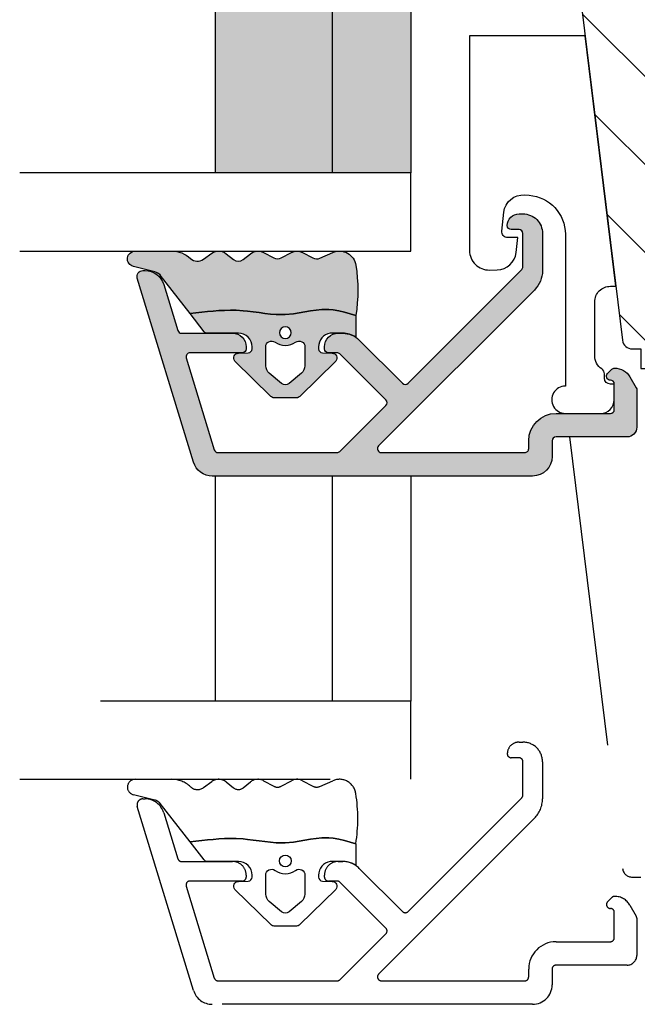
# Model space of a CAD drawing. Units: millimetres. Extents: x -1625 to 694, y 23 to 1618.
# Drawn here: x -207 to -175, y 302 to 353 of the extents above; entities that cross this region are included whole.
import ezdxf

# ---------------------------------------------------------------- set-up
doc = ezdxf.new("R2010")
doc.units = ezdxf.units.MM
doc.header["$LTSCALE"] = 2.5
doc.linetypes.add('DASHED2', pattern=[9.524999999999999, 6.35, -3.175])
for name, color, linetype in [('1', 7, 'Continuous'), ('2', 4, 'Continuous'), ('GLAS', 3, 'Continuous'), ('SKR', 6, 'Continuous')]:
    doc.layers.add(name, color=color, linetype=linetype)

# ---------------------------------------------------------------- blocks, each defined once
blk = doc.blocks.new('29FPV55x73')
at = {"layer": 'SKR'}
h = blk.add_hatch(dxfattribs=at)
h.set_pattern_fill('ANSI31', color=256, style=0)
h.set_pattern_definition([(45, (-64.99853489003318, -47.02455352584192), (-2.245064030267288, 2.245064030267288), [])])
edge = h.paths.add_edge_path()
edge.add_line((65.99999999999999, 15.4499999999998), (67.00000000000001, 15.45000000000071))
edge.add_line((67.00000000000001, 15.45000000000071), (67.00000000000001, 16.99999999999996))
edge.add_line((67.00000000000001, 16.99999999999996), (70.60000000000035, 16.99999999999999))
edge.add_arc((70.60000000000036, 18), 1.000000000000014, 269.9999999999992, 359.9999999999992)
edge.add_line((71.60000000000038, 17.99999999999999), (71.60000000000035, 25.10000000000399))
edge.add_arc((70.60000000000035, 25.10000000000399), 1, 0, 90)
edge.add_line((70.60000000000035, 26.10000000000399), (66.60000000000035, 26.1000000000049))
edge.add_arc((66.60000000000036, 27.7000000000039), 1.599999999999, 89.99999999999949, 269.9999999999995, ccw=False)
edge.add_line((66.60000000000038, 29.3000000000029), (70.60000000000035, 29.3000000000029))
edge.add_arc((70.60000000000036, 30.30000000000291), 1.000000000000014, 269.9999999999992, 359.9999999999992)
edge.add_line((71.60000000000038, 30.3000000000029), (71.60000000000035, 37.40000000000053))
edge.add_arc((70.60000000000035, 37.40000000000053), 1, 0, 90)
edge.add_line((70.60000000000035, 38.40000000000053), (66.9999999999987, 38.40000000000053))
edge.add_line((66.9999999999987, 38.40000000000053), (66.9999999999987, 39.950000000008))
edge.add_line((66.9999999999987, 39.950000000008), (65.99999999999999, 39.950000000008))
edge.add_line((65.99999999999999, 39.950000000008), (65.99999999999999, 40.38170195716617))
edge.add_arc((65.50000000000001, 40.3817019571662), 0.4999999999999716, 359.9999999999968, 442.9999999999673)
edge.add_line((65.56093467170287, 40.8779750329868), (11.31719598489325, 47.53826866937197))
edge.add_arc((11.50000000000181, 49.02708789683493), 1.500000000001067, 180, 262.9999999999727, ccw=False)
edge.add_line((10.00000000000074, 49.02708789683493), (10, 53.89999999999964))
edge.add_arc((8.5, 53.89999999999964), 1.5, 0, 90)
edge.add_line((8.5, 55.39999999999964), (3, 55.39999999999964))
edge.add_arc((2.999999999999994, 52.39999999999964), 3, 89.99999999999987, 180)
edge.add_line((-1.332267629550188e-14, 52.39999999999964), (-1.332267629550188e-14, 36.39999999999962))
edge.add_line((-1.332267629550188e-14, 36.39999999999962), (1.999999999999987, 36.39999999999962))
edge.add_line((1.999999999999987, 36.39999999999962), (8.5, 30.94585239734771))
edge.add_line((8.5, 30.94585239734771), (8.5, 24.4541476026519))
edge.add_line((8.5, 24.4541476026519), (2, 18.99999999999999))
edge.add_line((2.000000000000001, 18.99999999999999), (-1.332267629550188e-14, 18.99999999999999))
edge.add_line((-1.332267629550188e-14, 18.99999999999999), (8.881784197001252e-16, 3.000000000000014))
edge.add_arc((3.000000000000001, 3.000000000000014), 3, 180, 270)
edge.add_line((3.000000000000001, 1.4210854715202e-14), (8.499999999999986, 2.842170943040401e-14))
edge.add_arc((8.499999999999986, 1.500000000000028), 1.5, 270, 360.0000000000006)
edge.add_line((10, 1.500000000000043), (9.999999999999986, 6.372912103166513))
edge.add_arc((11.50000000000002, 6.372912103166527), 1.500000000000032, 97.00000000003217, 180.0000000000005, ccw=False)
edge.add_line((11.31719598489146, 7.861731330628444), (65.56093467170287, 14.5220249670201))
edge.add_arc((65.49999999999999, 15.01829804284073), 0.5000000000000016, 277.0000000000355, 360)
edge.add_line((65.99999999999999, 15.01829804284073), (65.99999999999999, 15.4499999999998))
at = {"layer": '2'}
blk.add_lwpolyline([(11.31719598489146, 7.861731330628444), (65.56093467170287, 14.5220249670201, 0.378866108695137), (65.99999999999999, 15.01829804284073), (65.99999999999999, 15.4499999999998), (67.00000000000001, 15.45000000000071), (67.00000000000001, 16.99999999999996), (70.60000000000035, 16.99999999999999, 0.414213562373095), (71.60000000000038, 17.99999999999999), (71.60000000000035, 25.10000000000399, 0.414213562373095), (70.60000000000035, 26.10000000000399), (66.60000000000035, 26.1000000000049, -0.9999999999999999), (66.60000000000038, 29.3000000000029), (70.60000000000035, 29.3000000000029, 0.414213562373095), (71.60000000000038, 30.3000000000029), (71.60000000000035, 37.40000000000053, 0.414213562373095), (70.60000000000035, 38.40000000000053), (66.9999999999987, 38.40000000000053), (66.9999999999987, 39.950000000008), (65.99999999999999, 39.950000000008), (65.99999999999999, 40.38170195716617, 0.3788661086951657)], format="xyb", dxfattribs=at)
blk = doc.blocks.new('37PU505')
at = {"layer": '1'}
blk.add_lwpolyline([(11.94301178445631, 6.469044993481844), (11.93618418779511, 6.077751089033567, -0.3776990504635215), (11.04493169290217, 5.101111159818998), (10.27234963315217, 5.016715057285779), (10.28135761222307, 5.532968063540404, 0.4516958542779511), (9.94882467769375, 5.836427709893229), (8.991411644603755, 5.73183860910472, 0.4043900401145174), (8.102829701967352, 4.66266910288428), (8.119872570823869, 4.43632417740552, 0.3923688446997757), (10.11422707630149, 2.586491106123646), (17.87177666209818, 2.586491106123645, -1.000000000004736), (19.27177666209154, 2.586491106117012), (19.27177666207449, 0.7864911061239184, -0.4142135623730943), (18.57177666207471, 0.0864911061238729), (17.77177666207453, 0.08649110612364552), (17.77177666213248, 0.286491106302293, 0.4142135620497687), (17.47177666213983, 0.5864911059713052), (17.24639751236131, 0.586491105979262, -0.253708804872495), (16.99495539080439, 0.7228547423342633, 0.25370880488102), (16.32444306669103, 1.086491105954252), (13.57177666218608, 1.086491106026329, 0.4154859374851069), (12.77177666212978, 0.2830248620340683), (12.77177666213251, 4.63607250367204e-08), (-0.02822333786676268, 1.571642425925489), (-0.02822333792542508, 7.486491106019599), (10.94316397946122, 7.486491106128739, -0.419332951352624)], format="xyb", close=True, dxfattribs=at)
blk = doc.blocks.new('TPS_Glas_48mm_ WB')
at = {"layer": 'SKR'}
h = blk.add_hatch(color=8, dxfattribs=at)
h.paths.add_polyline_path([(22.00000000000051, 10), (4.000000000000483, 10), (4.000000000000466, 4), (22.00000000000051, 4)])
h.paths.add_polyline_path([(22.00000000000051, 4), (4.000000000000466, 4), (4.000000000000455, 0), (22.00000000000051, 0)])
h.paths.add_polyline_path([(44.0000000000005, 10), (26.00000000000045, 10), (26.00000000000046, 4), (44.0000000000005, 4)])
h.paths.add_polyline_path([(44.0000000000005, 4), (26.00000000000045, 4), (26.00000000000045, 0), (44.00000000000051, 0)])
at = {"layer": 'GLAS'}
for p, q in [((22.00000000000051, 10), (4.000000000000455, 10)), ((26.00000000000045, 10), (44.00000000000051, 10)), ((4.000000000000398, 4), (22.00000000000051, 4)), ((44.00000000000057, 4), (26.00000000000045, 4)), ((22.00000000000051, 0), (4.000000000000455, 0)), ((26.00000000000045, 0), (44.00000000000051, 0))]:
    blk.add_line(p, q, dxfattribs=at)
for points in [[(4.547473508864641e-13, 20), (0, 0), (4.000000000000455, 0), (4.000000000000512, 20)], [(26.00000000000045, 20), (26.00000000000045, 0), (22.00000000000051, 0), (22.00000000000051, 20)], [(48.00000000000051, 20), (48.00000000000097, 0), (44.00000000000051, 0), (44.00000000000045, 20)]]:
    blk.add_lwpolyline(points, dxfattribs=at)
blk = doc.blocks.new('CBF2602')
at = {"layer": 'SKR'}
h = blk.add_hatch(color=9, dxfattribs=at)
h.dxf.hatch_style = 1
edge = h.paths.add_edge_path()
edge.add_line((7.883011896076482, 1.133013919885116), (7.883011896076596, 1.13301449097321))
edge.add_arc((8.783011896076466, 1.133013919885087), 0.9000000000000519, 179.9999636434009, 239.9999636303445)
edge.add_line((8.333011401322096, 0.3535913421258101), (8.899035885137664, 0.02679647496620419))
edge.add_arc((8.999035995083272, 0.2000014922459866), 0.2000000000000584, 239.9999636302887, 269.9999999999481)
edge.add_line((8.99903599508309, 1.492245928602642e-06), (10.89999902409761, 1.492245928602642e-06))
edge.add_arc((10.89999902409761, 0.5000014922459286), 0.5, 270, 360)
edge.add_line((11.39999902409761, 0.5000014922459286), (11.39999902409841, 4.128688095966027))
edge.add_arc((11.59999902409845, 4.128688095966027), 0.2000000000000455, 90, 180, ccw=False)
edge.add_line((11.59999902409845, 4.328688095966072), (12.39999902409807, 4.328688095966072))
edge.add_arc((12.39999902409807, 5.328688095966072), 1, 270, 360)
edge.add_line((13.39999902409807, 5.328688095966072), (13.39999902409772, 21.70529499327586))
edge.add_arc((12.39999902409839, 21.70529499327641), 0.9999999999993356, 359.9999999999685, 432.999999999999)
edge.add_line((12.69237072882095, 22.6615997492388), (3.287710535513611, 25.53689291902583))
edge.add_arc((3.19999902409634, 25.25000149223708), 0.2999999999999804, 72.99999999990894, 179.9999999999166)
edge.add_line((2.89999902409636, 25.25000149223752), (2.89999902409636, 25.14055919086195))
edge.add_arc((3.899999024097089, 25.14055919086507), 1.000000000000729, 180.0000000001787, 252.9999999999671)
edge.add_line((3.607627319373591, 24.1842544349015), (5.958473365035729, 23.46552867135802))
edge.add_arc((5.899999024091358, 23.27426772016543), 0.1999999999999317, 0, 73.00000000004673, ccw=False)
edge.add_line((6.099999024091289, 23.27426772016543), (6.099999024091289, 20.66916081436102))
edge.add_arc((6.799999024091107, 20.66916081436193), 0.6999999999998181, 180.0000000000744, 270.0000000000745)
edge.add_line((6.799999024092017, 19.96916081436211), (6.899999024090562, 19.9691608143612))
edge.add_arc((6.899999024090562, 20.16916081436193), 0.2000000000007276, 270, 359.9999999997394)
edge.add_line((7.099999024091289, 20.16916081436102), (7.099999024082194, 22.84624476612453))
edge.add_arc((7.299999024082159, 22.84624476612523), 0.1999999999999647, 72.99999999999119, 180.0000000002025, ccw=False)
edge.add_line((7.358473365026725, 23.0375057173178), (12.05847336503382, 21.60057151445972))
edge.add_arc((11.99999902408932, 21.40931056326715), 0.1999999999999492, 5.911715561524034e-11, 73.00000000000932, ccw=False)
edge.add_line((12.19999902408927, 21.40931056326735), (12.19999902409302, 15.32075776874603))
edge.add_arc((11.99999902409297, 15.3207577687458), 0.2000000000000473, -44.9999999999755, 6.662048690486699e-11, ccw=False)
edge.add_line((12.14142038033037, 15.17933641250852), (9.791085873608836, 12.82900190578721))
edge.add_arc((9.649664517371548, 12.9704232620245), 0.1999999999999695, 225, 315, ccw=False)
edge.add_line((9.50824316113426, 12.82900190578721), (7.158577667852569, 15.17866739906844))
edge.add_arc((7.299999024089722, 15.32008875530578), 0.1999999999999104, 179.9999999998194, 225.0000000000378, ccw=False)
edge.add_line((7.099999024089811, 15.32008875530641), (7.099999024091289, 15.76916081434683))
edge.add_arc((6.899999024090562, 15.76916081434592), 0.2000000000007276, 2.605510395045434e-10, 90)
edge.add_line((6.899999024090562, 15.96916081434665), (6.799999024092017, 15.96916081434574))
edge.add_arc((6.799999024091107, 15.26916081434592), 0.6999999999998181, 89.99999999992556, 179.9999999999256)
edge.add_line((6.099999024091289, 15.26916081434683), (6.099999024091403, 15.03724604283002))
edge.add_arc((7.299999024091415, 15.03724604282987), 1.200000000000012, 179.9999999999931, 225.0000000000116)
edge.add_line((6.451470886667721, 14.18871790540584), (8.659715023710532, 11.98047376836325))
edge.add_arc((8.518293667473245, 11.83905241212597), 0.1999999999999695, -44.999999999999886, 45, ccw=False)
edge.add_line((8.659715023710532, 11.69763105588868), (2.842677660423305, 5.880593692601451))
edge.add_arc((2.701256304185909, 6.022015048838741), 0.2000000000000473, 269.9999988455294, 315.0000000000216, ccw=False)
edge.add_line((2.701256300156047, 5.822015048838693), (0.9999990332396465, 5.822015085133444))
edge.add_arc((0.9999990332398738, 6.022015085133489), 0.2000000000000455, 179.9999999999349, 269.99999999993486, ccw=False)
edge.add_line((0.7999990332398283, 6.022015085133717), (0.7999990332398283, 6.422015085133353))
edge.add_arc((0.5999990332395533, 6.422015085133355), 0.2000000000002751, 359.9999999999995, 449.9999879999305)
edge.add_arc((0.5999990332395563, 6.022015085133718), 0.5999999999999096, 89.99999599997709, 180.0000000000001)
edge.add_line((-9.667603535490343e-07, 6.022015085133717), (-9.850471087702317e-07, 5.822015115611748))
edge.add_arc((0.9999990149526636, 5.822015085133216), 0.9999999999997728, 179.9999982537088, 269.9999999999804)
edge.add_line((0.9999990149523228, 4.822015085133444), (2.901256271025431, 4.822015044266891))
edge.add_arc((2.901256299614053, 6.22201504426699), 1.400000000000099, 269.9999988299948, 314.9999999999992)
edge.add_line((3.891205793275276, 5.232065550605739), (11.85857766785716, 13.19943742518763))
edge.add_arc((11.99999902409443, 13.05801606895034), 0.1999999999999506, 6.30961949354969e-11, 134.9999999999975, ccw=False)
edge.add_line((12.19999902409438, 13.05801606895056), (12.19999902409904, 5.728688095966163))
edge.add_arc((11.99999902409922, 5.728688095965936), 0.1999999999998181, -90.00000000003263, 6.508571459562518e-11, ccw=False)
edge.add_line((11.99999902409911, 5.528688095966118), (11.59999902409845, 5.528688095966118))
edge.add_arc((11.59999902409834, 4.128688095966254), 1.399999999999864, 89.99999999999535, 179.9999999999907)
edge.add_line((10.19999902409847, 4.128688095966481), (10.19999902409779, 1.350001492246065))
edge.add_arc((9.999999024097463, 1.350001492246577), 0.2000000000003297, 270.00000000014654, 359.99999999985346, ccw=False)
edge.add_line((9.999999024097974, 1.150001492246247), (8.699999024098474, 1.15000149224602))
edge.add_arc((8.699999024098474, 1.350001492246065), 0.2000000000000455, 180, 270, ccw=False)
edge.add_arc((8.299999024098575, 1.350001492246307), 0.1999999999998536, 359.9999999999307, 495.0000000000649)
edge.add_line((8.15857766786121, 1.491422848483353), (7.941590539679851, 1.274435720302336))
edge.add_arc((8.08301189591691, 1.133014364064817), 0.1999999999999704, 134.9999999999069, 179.9999636434236)
edge.add_line((7.883011895916979, 1.13301449097321), (7.883011896076482, 1.133013919885116))
at = {"layer": '1'}
blk.add_lwpolyline([(7.883011896076482, 1.133013919885116), (7.883011896076596, 1.13301449097321, 0.2679491923700632), (8.333011401322096, 0.3535913421258101), (8.899035885137664, 0.02679647496620419, 0.1316526590304955), (8.99903599508309, 1.492245928602642e-06), (10.89999902409761, 1.492245928602642e-06, 0.414213562373095), (11.39999902409761, 0.5000014922459286), (11.39999902409841, 4.128688095966027, -0.414213562373095), (11.59999902409845, 4.328688095966072), (12.39999902409807, 4.328688095966072, 0.414213562373095), (13.39999902409807, 5.328688095966072), (13.39999902409772, 21.70529499327586, 0.329750547140465), (12.69237072882095, 22.6615997492388), (3.287710535513611, 25.53689291902583, 0.504041494324736), (2.89999902409636, 25.25000149223752), (2.89999902409636, 25.14055919086195, 0.3297505471392931), (3.607627319373591, 24.1842544349015), (5.958473365035729, 23.46552867135802, -0.3297505471405422), (6.099999024091289, 23.27426772016543), (6.099999024091289, 20.66916081436102, 0.414213562373095), (6.799999024092017, 19.96916081436211), (6.899999024090562, 19.9691608143612, 0.4142135623717631), (7.099999024091289, 20.16916081436102), (7.099999024082194, 22.84624476612453, -0.504041494325848), (7.358473365026725, 23.0375057173178), (12.05847336503382, 21.60057151445972, -0.3297505471400763), (12.19999902408927, 21.40931056326735), (12.19999902409302, 15.32075776874603, -0.1989123673798489), (12.14142038033037, 15.17933641250852), (9.791085873608836, 12.82900190578721, -0.414213562373095), (9.50824316113426, 12.82900190578721), (7.158577667852569, 15.17866739906844, -0.1989123673806488), (7.099999024089811, 15.32008875530641), (7.099999024091289, 15.76916081434683, 0.4142135623717631), (6.899999024090562, 15.96916081434665), (6.799999024092017, 15.96916081434574, 0.414213562373095), (6.099999024091289, 15.26916081434683), (6.099999024091403, 15.03724604283002, 0.1989123673797421), (6.451470886667721, 14.18871790540584), (8.659715023710532, 11.98047376836325, -0.414213562373095), (8.659715023710532, 11.69763105588868), (2.842677660423305, 5.880593692601451, -0.1989123726163916), (2.701256300156047, 5.822015048838693), (0.9999990332396465, 5.822015085133444, -0.414213562373095), (0.7999990332398283, 6.022015085133717), (0.7999990332398283, 6.422015085133353, 0.4142135010293316), (0.5999990751276982, 6.622015085133626, 0.4142135828210167), (-9.667603535490343e-07, 6.022015085133717), (-9.850471087702317e-07, 5.822015115611748, 0.4142135712999504), (0.9999990149523228, 4.822015085133444), (2.901256271025431, 4.822015044266891, 0.1989123726867548), (3.891205793275276, 5.232065550605739), (11.85857766785716, 13.19943742518763, -0.6681786379188878), (12.19999902409438, 13.05801606895056), (12.19999902409904, 5.728688095966163, -0.4142135623735945), (11.99999902409911, 5.528688095966118), (11.59999902409845, 5.528688095966118, 0.4142135623730712), (10.19999902409847, 4.128688095966481), (10.19999902409779, 1.350001492246065, -0.4142135623715966), (9.999999024097974, 1.150001492246247), (8.699999024098474, 1.15000149224602, -0.414213562373095), (8.499999024098429, 1.350001492246065, 0.668178637920146), (8.15857766786121, 1.491422848483353), (7.941590539679851, 1.274435720302336, 0.1989122024680016), (7.883011895916979, 1.13301449097321)], format="xyb", close=True, dxfattribs=at)
blk = doc.blocks.new('2522-2012')
at = {"layer": 'SKR'}
h = blk.add_hatch(color=8, dxfattribs=at)
h.dxf.hatch_style = 1
edge = h.paths.add_edge_path()
edge.add_arc((1.546455571160019, 13.20990128696688), 0.4999999999999667, 193.9382243299437, 231.9999999999941)
edge.add_line((1.23862483349717, 12.81589591016358), (3.20000000000141, 11.28350168438584))
edge.add_line((3.20000000000141, 11.28350168438584), (3.163779071298336, 10.98972569906714))
edge.add_line((3.163779071298336, 10.98972569906714), (3.128966228007585, 10.69597069071158))
edge.add_line((3.128966228007585, 10.69597069071158), (3.096969555541818, 10.40225763628227))
edge.add_line((3.096969555541818, 10.40225763628227), (3.069197139313246, 10.10860751274235))
edge.add_line((3.069197139313246, 10.10860751274235), (3.04705706473419, 9.815041297054947))
edge.add_line((3.04705706473419, 9.815041297054947), (3.031957417217427, 9.521579966183182))
edge.add_line((3.031957417217427, 9.521579966183182), (3.025306282175052, 9.228244497090216))
edge.add_line((3.025306282175052, 9.228244497090216), (3.028511745019614, 8.935055866739134))
edge.add_line((3.028511745019614, 8.935055866739134), (3.048056276764896, 8.574606322608574))
edge.add_line((3.048056276764896, 8.574606322608574), (3.069644053451725, 8.349197104289402))
edge.add_line((3.069644053451725, 8.349197104289402), (3.105506532185473, 8.05650876790233))
edge.add_line((3.105506532185473, 8.05650876790233), (3.145666927253615, 7.763913235935988))
edge.add_line((3.145666927253615, 7.763913235935988), (3.185209981632624, 7.47135354291828))
edge.add_line((3.185209981632624, 7.47135354291828), (3.219220438298748, 7.178772723377179))
edge.add_line((3.219220438298748, 7.178772723377179), (3.24278304022846, 6.886113811840588))
edge.add_line((3.24278304022846, 6.886113811840588), (3.250982530398232, 6.593319842836465))
edge.add_line((3.250982530398232, 6.593319842836465), (3.247042025592805, 6.429506974232609))
edge.add_line((3.247042025592805, 6.429506974232609), (3.207550856386206, 6.007220781488641))
edge.add_line((3.207550856386206, 6.007220781488641), (3.163029634955819, 5.714150631295141))
edge.add_line((3.163029634955819, 5.714150631295141), (3.112469633625096, 5.421314488519286))
edge.add_line((3.112469633625096, 5.421314488519286), (3.062830987834786, 5.12889995045164))
edge.add_line((3.062830987834786, 5.12889995045164), (3.021073833025866, 4.837094614382792))
edge.add_line((3.021073833025866, 4.837094614382792), (2.994158304639541, 4.546086077603363))
edge.add_line((2.994158304639541, 4.546086077603363), (2.991203225607251, 4.19917183086487))
edge.add_line((2.991203225607251, 4.19917183086487), (3.011549054948887, 3.967171828438339))
edge.add_line((3.011549054948887, 3.967171828438339), (3.059127713003136, 3.679287850413388))
edge.add_line((3.059127713003136, 3.679287850413388), (3.125524548560975, 3.39215888791189))
edge.add_line((3.125524548560975, 3.39215888791189), (3.204466835787798, 3.105533269092675))
edge.add_line((3.204466835787798, 3.105533269092675), (3.289681848849114, 2.819159322114601))
edge.add_arc((2.009185732785951, 10.41925409056119), 7.70721160943581, 260.4363835967881, 279.56361640321126, ccw=False)
edge.add_arc((0.840411840737147, 3.652390814174162), 0.8406881554408345, 156.1290312285407, 262.36315521530344, ccw=False)
edge.add_line((0.07163689053390954, 3.99259906016259), (0.3657836476993452, 4.657288000712214))
edge.add_arc((-7.864819906444609e-12, 4.819159317102999), 0.4000000000000973, 336.129031228551, 388.0724830957431)
edge.add_line((0.3529411890788197, 5.00739458756567), (0.07058938661396041, 5.536804302641073))
edge.add_arc((0.6000011702439645, 5.819157208334905), 0.6000000000000436, 151.9277064303732, 208.0724830957295, ccw=False)
edge.add_line((0.0705884526345244, 6.101508362810037), (0.3529418117318528, 6.630925214119642))
edge.add_arc((-7.774225707635196e-12, 6.819159317103015), 0.4000000000000066, 331.9277064303793, 388.0725178077512)
edge.add_line((0.3529410750385296, 7.007394801391087), (0.07058955767445241, 7.536803209462235))
edge.add_arc((0.6000011702439183, 7.819156435894287), 0.5999999999999935, 140.8854196230169, 208.0725178077462, ccw=False)
edge.add_line((0.1344696360363287, 8.197680399017258), (0.4346066852037893, 8.566806992268312))
edge.add_arc((0.1242523031181975, 8.81915632211456), 0.4000000334419739, 320.8854196230259, 399.1146564407748)
edge.add_line((0.4346063501936897, 9.071506063975818), (0.1344689683164688, 9.440632065283651))
edge.add_arc((0.6000000000090528, 9.819156646429025), 0.6000000000000356, 144.2462190983882, 219.1146564407733, ccw=False)
edge.add_line((0.1130787443846657, 10.16973857811007), (0.4223257062797074, 10.59924992874303))
edge.add_arc((-0.009616751368699106, 10.91024728083763), 0.5322533604677345, 324.24621909833, 403.1538621778851)
edge.add_arc((1.400000000008862, 12.23183105164999), 1.399999999999994, 179.9999999999946, 223.1538621779311, ccw=False)
edge.add_line((8.86757334228605e-12, 12.23183105165012), (8.86757334228605e-12, 14.09292697354664))
edge.add_arc((0.3999999984742253, 14.09292697354661), 0.3999999984653578, 13.938224329932893, 179.9999999999957, ccw=False)
edge.add_line((0.7882223968781545, 14.18927721044194), (1.061177571293342, 13.08946349038555))
h = blk.add_hatch(color=8, dxfattribs=at)
h.dxf.hatch_style = 1
edge = h.paths.add_edge_path()
edge.add_line((7.50000000000141, 5.852326705641208), (7.50000000000141, 6.985991938587768))
edge.add_arc((7.25000000000141, 6.985991938587768), 0.25, 0, 44.34615606137239)
edge.add_line((7.428782468870912, 7.160739839361785), (5.626773553766775, 9.004353418352899))
edge.add_arc((5.468811126655175, 8.810580682744373), 0.2500000028883983, 50.81327764361491, 180.0000010064517)
edge.add_line((5.218811123766777, 8.810580678352899), (5.200000000004124, 8.319159322126312))
edge.add_arc((5.000000000001801, 8.319159322127948), 0.2000000000023228, 270.00000000045696, 359.9999999995312, ccw=False)
edge.add_line((5.000000000003396, 8.119159322125626), (4.900000000004454, 8.119159322125626))
edge.add_arc((4.897100941633727, 8.816260263755005), 0.6971069698116668, 179.7617233864504, 270.238276613475, ccw=False)
edge.add_line((4.200000000004351, 8.819159322126637), (4.20000000000141, 9.047229232114603))
edge.add_line((4.20000000000141, 9.047229232114603), (4.20000000000141, 10.40466954016571))
edge.add_arc((4.000000000001458, 10.4046695401656), 0.1999999999999513, 3.212360228278933e-11, 52.00000000001764)
edge.add_line((4.123132295066512, 10.56227169088694), (3.20000000000141, 11.28350168438584))
edge.add_line((3.20000000000141, 11.28350168438584), (3.163779071298336, 10.98972569906714))
edge.add_line((3.163779071298336, 10.98972569906714), (3.128966228007641, 10.69597069071158))
edge.add_line((3.128966228007641, 10.69597069071158), (3.09696955554179, 10.40225763628227))
edge.add_line((3.09696955554179, 10.40225763628227), (3.069197139313189, 10.10860751274235))
edge.add_line((3.069197139313189, 10.10860751274235), (3.047057064734247, 9.815041297054947))
edge.add_line((3.047057064734247, 9.815041297054947), (3.031957417217399, 9.521579966183182))
edge.add_line((3.031957417217399, 9.521579966183182), (3.025306282175052, 9.228244497090216))
edge.add_line((3.025306282175052, 9.228244497090216), (3.028511745019614, 8.935055866739134))
edge.add_line((3.028511745019614, 8.935055866739134), (3.048056276764925, 8.574606322608574))
edge.add_line((3.048056276764925, 8.574606322608574), (3.069644053451697, 8.349197104289402))
edge.add_line((3.069644053451697, 8.349197104289402), (3.105506532185444, 8.05650876790233))
edge.add_line((3.105506532185444, 8.05650876790233), (3.145666927253615, 7.763913235935988))
edge.add_line((3.145666927253615, 7.763913235935988), (3.185209981632568, 7.47135354291828))
edge.add_line((3.185209981632568, 7.47135354291828), (3.21922043829872, 7.178772723377179))
edge.add_line((3.21922043829872, 7.178772723377179), (3.242783040228488, 6.886113811840588))
edge.add_line((3.242783040228488, 6.886113811840588), (3.250982530398289, 6.593319842836465))
edge.add_line((3.250982530398289, 6.593319842836465), (3.247042025592805, 6.429506974232609))
edge.add_line((3.247042025592805, 6.429506974232609), (3.207550856386206, 6.007220781488641))
edge.add_line((3.207550856386206, 6.007220781488641), (3.163029634955905, 5.714150631295141))
edge.add_line((3.163029634955905, 5.714150631295141), (3.112469633625039, 5.421314488519286))
edge.add_line((3.112469633625039, 5.421314488519286), (3.062830987834701, 5.12889995045164))
edge.add_line((3.062830987834701, 5.12889995045164), (3.021073833025895, 4.837094614382792))
edge.add_line((3.021073833025895, 4.837094614382792), (2.994158304639569, 4.546086077603363))
edge.add_line((2.994158304639569, 4.546086077603363), (2.991203225607251, 4.19917183086487))
edge.add_line((2.991203225607251, 4.19917183086487), (3.011549054948915, 3.967171828438339))
edge.add_line((3.011549054948915, 3.967171828438339), (3.059127713003136, 3.679287850413388))
edge.add_line((3.059127713003136, 3.679287850413388), (3.125524548560946, 3.39215888791189))
edge.add_line((3.125524548560946, 3.39215888791189), (3.204466835787741, 3.105533269092675))
edge.add_line((3.204466835787741, 3.105533269092675), (3.289681848849085, 2.819159322114601))
edge.add_line((3.289681848849085, 2.819159322114601), (4.400811543602174, 2.819159322114601))
edge.add_arc((5.400000000001498, 3.483706106471088), 1.200000000000087, 179.9999999999911, 213.6273436604349, ccw=False)
edge.add_line((4.20000000000141, 3.483706106471274), (4.199999999997658, 4.119159322110701))
edge.add_arc((4.903322252004264, 4.006950028094486), 0.7122170426430843, 90.26726643282598, 170.9353228559598, ccw=False)
edge.add_line((4.900000000004454, 4.719159322103565), (5.000000000003396, 4.719159322103565))
edge.add_arc((5.000000000001801, 4.519159322101242), 0.2000000000023228, 4.686739885073621e-10, 89.99999999954298, ccw=False)
edge.add_line((5.200000000004124, 4.519159322102878), (5.218811123766777, 4.027737965876291))
edge.add_arc((5.468811126655175, 4.027737961484817), 0.2500000028883979, 179.9999989935484, 309.1867223563852)
edge.add_line((5.626773553766775, 3.833965225876292), (7.428782468870901, 5.677578804867181))
edge.add_arc((7.25000000000141, 5.852326705641207), 0.2499999999999995, 315.6538439386243, 360.0000000000001)
edge = h.paths.add_edge_path(flags=16)
edge.add_arc((3.911461495777085, 6.419159322114662), 0.9115335689506578, -35.38944883375672, 35.38944883382533, ccw=False)
edge.add_arc((4.900299904913515, 5.719159322114896), 0.3000000000000737, 144.9930816621668, 269.9999999999936)
edge.add_line((4.900299904913481, 5.419159322114822), (5.865007746506308, 5.419159322114709))
edge.add_arc((5.86500774650635, 5.919159322114751), 0.5000000000000426, 269.9999999999951, 319.9999999999937)
edge.add_line((6.248029968065836, 5.597765517271412), (6.775452352896991, 6.226323039208481))
edge.add_arc((6.545639019961243, 6.419159322114481), 0.300000000000067, 320.000000000001, 399.9999999999989)
edge.add_line((6.775452352896991, 6.611995605020482), (6.248029968065836, 7.24055312695755))
edge.add_arc((5.865007746506349, 6.919159322114211), 0.5000000000000426, 40.0000000000063, 90.00000000000482)
edge.add_line((5.865007746506308, 7.419159322114254), (4.900299904913481, 7.419159322114254))
edge.add_arc((4.900299904909377, 7.119159322116419), 0.2999999999978349, 89.99999999921614, 215.0069183383896)
edge = h.paths.add_edge_path(flags=16)
edge.add_arc((4.171936830001414, 6.419159322114595), 0.3, 0, 360)
at = {"layer": '1'}
blk.add_lwpolyline([(1.083035245701012, 13.02217381974008, 0.1314197555806351), (1.23862483349717, 12.81589591016358, -0.1676197170760212), (1.061177571293342, 13.08946349038555), (0.7882223968781545, 14.18927721044194, 0.8852059114580734), (8.86757334228605e-12, 14.09292697354664), (8.86757334228605e-12, 12.23183105165012, 0.1905515702866857), (0.3786725217890989, 11.27428722381063, -0.3585818217987869), (0.4223257062797074, 10.59924992874303), (0.1130787443846657, 10.16973857811007, 0.3388141857698295), (0.1344689683164688, 9.440632065283651), (0.4346063501936897, 9.071506063975818, -0.3552446354143372), (0.4346066852037893, 8.566806992268312), (0.1344696360363287, 8.197680399017258, 0.3018563751077937), (0.07058955767445241, 7.536803209462235), (0.3529410750385296, 7.007394801391087, -0.249999246671392), (0.3529418117318528, 6.630925214119642), (0.0705884526345244, 6.101508362810037, 0.2499990857454805), (0.07058938661396041, 5.536804302641073), (0.3529411890788197, 5.00739458756567, -0.2306083169944232), (0.3657836476993452, 4.657288000712214), (0.07163689053390954, 3.99259906016259, 0.4998577598232761), (0.7286896167227042, 2.819159322114615, 0.08365260905167482), (3.289681848849114, 2.819159322114601), (3.204466835787798, 3.105533269092675), (3.125524548560975, 3.39215888791189), (3.059127713003136, 3.679287850413388), (3.011549054948887, 3.967171828438339), (2.991203225607251, 4.19917183086487), (2.994158304639541, 4.546086077603363), (3.021073833025866, 4.837094614382792), (3.062830987834786, 5.12889995045164), (3.112469633625096, 5.421314488519286), (3.163029634955819, 5.714150631295141), (3.207550856386206, 6.007220781488641), (3.247042025592805, 6.429506974232609), (3.250982530398232, 6.593319842836465), (3.24278304022846, 6.886113811840588), (3.219220438298748, 7.178772723377179), (3.185209981632624, 7.47135354291828), (3.145666927253615, 7.763913235935988), (3.105506532185473, 8.05650876790233), (3.069644053451725, 8.349197104289402), (3.048056276764896, 8.574606322608574), (3.028511745019614, 8.935055866739134), (3.025306282175052, 9.228244497090216), (3.031957417217427, 9.521579966183182), (3.04705706473419, 9.815041297054947), (3.069197139313246, 10.10860751274235), (3.096969555541818, 10.40225763628227), (3.128966228007585, 10.69597069071158), (3.163779071298336, 10.98972569906714), (3.20000000000141, 11.28350168438584), (1.23862483349717, 12.81589591016358)], format="xyb", dxfattribs=at)
for points in [[(7.50000000000141, 5.852326705641208), (7.50000000000141, 6.985991938587768, 0.1959482295631498), (7.428782468870912, 7.160739839361785), (5.626773553766775, 9.004353418352899, 0.6320926789999971), (5.218811123766777, 8.810580678352899), (5.200000000004124, 8.319159322126312, -0.4142135623683625), (5.000000000003396, 8.119159322125626), (4.900000000004454, 8.119159322125626, -0.4166517826772015), (4.200000000004351, 8.819159322126637), (4.200000000004351, 8.819159322126637), (4.20000000000141, 9.047229232114603), (4.20000000000141, 10.40466954016571, 0.2308681911254965), (4.123132295066512, 10.56227169088694), (3.20000000000141, 11.28350168438584), (3.163779071298336, 10.98972569906714), (3.128966228007641, 10.69597069071158), (3.09696955554179, 10.40225763628227), (3.069197139313189, 10.10860751274235), (3.047057064734247, 9.815041297054947), (3.031957417217399, 9.521579966183182), (3.025306282175052, 9.228244497090216), (3.028511745019614, 8.935055866739134), (3.048056276764925, 8.574606322608574), (3.069644053451697, 8.349197104289402), (3.105506532185444, 8.05650876790233), (3.145666927253615, 7.763913235935988), (3.185209981632568, 7.47135354291828), (3.21922043829872, 7.178772723377179), (3.242783040228488, 6.886113811840588), (3.250982530398289, 6.593319842836465), (3.247042025592805, 6.429506974232609), (3.207550856386206, 6.007220781488641), (3.163029634955905, 5.714150631295141), (3.112469633625039, 5.421314488519286), (3.062830987834701, 5.12889995045164), (3.021073833025895, 4.837094614382792), (2.994158304639569, 4.546086077603363), (2.991203225607251, 4.19917183086487), (3.011549054948915, 3.967171828438339), (3.059127713003136, 3.679287850413388), (3.125524548560946, 3.39215888791189), (3.204466835787741, 3.105533269092675), (3.289681848849085, 2.819159322114601), (4.400811543602174, 2.819159322114601, -0.147789065590237), (4.20000000000141, 3.483706106471274), (4.199999999997658, 4.119159322110701, -0.3672748512425718), (4.900000000004454, 4.719159322103565), (5.000000000003396, 4.719159322103565, -0.4142135623683627), (5.200000000004124, 4.519159322102878), (5.218811123766777, 4.027737965876291, 0.632092678999998), (5.626773553766775, 3.833965225876292), (7.428782468870901, 5.677578804867181, 0.1959482295631648)], [(4.654575070840927, 6.947056719228684, -0.3190392580213163), (4.65457507084156, 5.89126192500153, 0.6068561995813383), (4.900299904913481, 5.419159322114822), (5.865007746506308, 5.419159322114709, 0.2216946626429333), (6.248029968065836, 5.597765517271412), (6.775452352896991, 6.226323039208481, 0.3639702342661918), (6.775452352896991, 6.611995605020482), (6.248029968065836, 7.24055312695755, 0.2216946626429332), (5.865007746506308, 7.419159322114254), (4.900299904913481, 7.419159322114254, 0.6068561995893781)]]:
    blk.add_lwpolyline(points, format="xyb", close=True, dxfattribs=at)
blk.add_circle((4.171936830001414, 6.419159322114595), 0.3, dxfattribs=at)

msp = doc.modelspace()

# ---------------------------------------------------------------- linework, layer by layer
at = {"layer": '1', "color": 3, "linetype": 'DASHED2'}
for p, q in [((-178.4616537049919, 331.3256786333458), (-175.7529115282215, 309.2647439616604)), ((-181.0469500881385, 315.7256786242044), (-180.8469501186165, 315.7256786424912)), ((-181.0469500881385, 314.9256786242042), (-181.4469500881381, 314.9256786242042)), ((-180.8469500518435, 313.024421357288), (-180.8469500881382, 314.7256786242044)), ((-179.8469500881382, 314.7256786424917), (-179.8469500472717, 312.8244213864186)), ((-200.2749364952423, 312.8256786333477), (-200.1654941938667, 312.8256786333477)), ((-186.7225660588934, 307.0659626337335), (-180.9055286956062, 312.8829999970208)), ((-197.6865347522436, 303.0333069286231), (-200.5618279220306, 312.4379671219305)), ((-199.2091894379063, 312.1180503380705), (-198.4904636743628, 309.7672042924083)), ((-180.2570005536105, 311.8344718641688), (-188.2243724281924, 303.8670999895869)), ((-198.2992027231702, 309.6256786333528), (-195.6940958173658, 309.6256786333528)), ((-190.2940958173516, 309.6256786333528), (-190.0621810458348, 309.6256786333527)), ((-189.2136529084106, 309.2742067707763), (-187.005408771368, 307.0659626337335)), ((-195.1940958173658, 308.6256786333528), (-197.8711797691293, 308.6256786333619)), ((-194.9940958173669, 308.925678633352), (-194.994095817366, 308.8256786333535)), ((-190.9940958173514, 308.8256786333535), (-190.9940958173505, 308.925678633352)), ((-190.3450237583112, 308.6256786333543), (-190.7940958173516, 308.6256786333528)), ((-187.853936908792, 306.2174344963098), (-190.2036024020732, 308.5670999895915)), ((-175.2566384524009, 308.8256786333633), (-174.8249364952418, 308.8256786333633)), ((-198.0624407203226, 308.3672042924173), (-196.6255065174645, 303.6672042924102)), ((-176.5163578514881, 307.5670999895829), (-176.2993707233071, 307.7840871177642)), ((-176.174936495251, 305.7256786333461), (-176.1749364952508, 307.0256786333456)), ((-175.3785263451306, 307.392666256122), (-175.051731477971, 306.8266417723064)), ((-175.0249364952507, 306.726641662361), (-175.0249364952507, 304.8256786333465)), ((-190.2042714155133, 303.5842572771137), (-187.853936908792, 305.9345917838352)), ((-179.1536230989713, 305.5256786333456), (-176.3749364952508, 305.5256786333463)), ((-180.5536230989709, 303.725678633345), (-180.5536230989709, 304.1256786333456)), ((-179.3536230989708, 304.1256786333456), (-179.3536230989708, 303.325678633346)), ((-175.5249364952507, 304.3256786333465), (-179.1536230989708, 304.3256786333457)), ((-196.4342455662721, 303.5256786333548), (-190.3456927717508, 303.525678633351)), ((-188.0829510719553, 303.5256786333497), (-180.7536230989709, 303.525678633345)), ((-180.3536230989708, 302.325678633346), (-196.7302299962806, 302.3256786333463))]:
    msp.add_line(p, q, dxfattribs=at)
msp.add_lwpolyline([(-199.5971103149815, 312.7426433876435, -0.1314197555806351), (-199.390832405405, 312.5870537998474, 0.1676197170760212), (-199.664399985627, 312.7645010620512), (-200.7642137056833, 313.0374562364664, -0.8852059114580734), (-200.667863468788, 313.8256786333357), (-198.8067675468915, 313.8256786333357, -0.1905515702866857), (-197.849223719052, 313.4470061115554, 0.3585818217987869), (-197.1741864239845, 313.4033529270648), (-196.7446750733515, 313.7125998889599, -0.3388141857698295), (-196.0155685605251, 313.6912096650281), (-195.6464425592172, 313.3910722831508, 0.3552446354143372), (-195.1417434875097, 313.3910719481407), (-194.7726168942586, 313.6912089973082, -0.3018563751077937), (-194.1117397047036, 313.7550890756701), (-193.5823312966325, 313.472737558306, 0.249999246671392), (-193.205861709361, 313.4727368216127), (-192.6764448580514, 313.75509018071, -0.2499990857454805), (-192.1117407978825, 313.7550892467306), (-191.5823310828071, 313.4727374442657, 0.2306083169944232), (-191.2322244959536, 313.4598949856452), (-190.567535555404, 313.7540417428106, -0.4998577598232761), (-189.394095817356, 313.0969890166218, -0.08365260905167482), (-189.394095817356, 310.5359967844954), (-189.6804697643341, 310.6212117975567), (-189.9670953831533, 310.7001540847835), (-190.2542243456548, 310.7665509203414), (-190.5421083236797, 310.8141295783956), (-190.7741083261063, 310.8344754077373), (-191.1210225728448, 310.831520328705), (-191.4120311096242, 310.8046048003187), (-191.703836445693, 310.7628476455097), (-191.9962509837607, 310.7132089997194), (-192.2890871265365, 310.6626489983887), (-192.58215727673, 310.6181277769583), (-193.004443469474, 310.5786366077517), (-193.1682563380779, 310.5746961029463), (-193.461050307082, 310.5828955931161), (-193.7537092186186, 310.6064581950458), (-194.0462900381597, 310.6404686517119), (-194.3388497311774, 310.6800117060909), (-194.6314452631437, 310.7201721011591), (-194.9241335995308, 310.7560345798928), (-195.14954281785, 310.7776223565796), (-195.5099923619806, 310.7971668883249), (-195.8031809923316, 310.8003723511695), (-196.0965164614246, 310.7937212161271), (-196.3899777922963, 310.7786215686103), (-196.6835440079838, 310.7564814940313), (-196.9771941315237, 310.7287090778027), (-197.270907185953, 310.6967124053369), (-197.5646621943085, 310.6618995620462), (-197.8584381796272, 310.6256786333431), (-199.390832405405, 312.5870537998474)], format="xyb", dxfattribs=at)
at = {"layer": '1', "color": 3}
for points in [[(-192.4272632008826, 306.3256786333431), (-193.5609284338292, 306.3256786333431, -0.1959482295631498), (-193.7356763346032, 306.3968961644736), (-195.5792899135943, 308.1989050795777, -0.6320926789999971), (-195.3855171735943, 308.6068675095777), (-194.8940958173677, 308.6256786333404, 0.4142135623683625), (-194.694095817367, 308.8256786333411), (-194.694095817367, 308.9256786333401, 0.4166517826772015), (-195.3940958173681, 309.6256786333402), (-195.3940958173681, 309.6256786333402), (-195.622165727356, 309.6256786333431), (-196.9796060354071, 309.6256786333431, -0.2308681911254965), (-197.1372081861284, 309.702546338278), (-197.8584381796272, 310.6256786333431), (-197.5646621943085, 310.6618995620462), (-197.270907185953, 310.6967124053369), (-196.9771941315237, 310.7287090778027), (-196.6835440079838, 310.7564814940313), (-196.3899777922963, 310.7786215686103), (-196.0965164614246, 310.7937212161271), (-195.8031809923316, 310.8003723511695), (-195.5099923619806, 310.7971668883249), (-195.14954281785, 310.7776223565796), (-194.9241335995308, 310.7560345798928), (-194.6314452631437, 310.7201721011591), (-194.3388497311774, 310.6800117060909), (-194.0462900381597, 310.640468651712), (-193.7537092186186, 310.6064581950458), (-193.461050307082, 310.5828955931161), (-193.1682563380779, 310.5746961029462), (-193.004443469474, 310.5786366077517), (-192.58215727673, 310.6181277769583), (-192.2890871265365, 310.6626489983886), (-191.9962509837607, 310.7132089997195), (-191.703836445693, 310.7628476455099), (-191.4120311096242, 310.8046048003187), (-191.1210225728448, 310.831520328705), (-190.7741083261063, 310.8344754077373), (-190.5421083236797, 310.8141295783956), (-190.2542243456548, 310.7665509203414), (-189.9670953831533, 310.7001540847835), (-189.6804697643341, 310.6212117975568), (-189.394095817356, 310.5359967844954), (-189.394095817356, 309.4248670897423, 0.147789065590237), (-190.0586426017127, 309.6256786333431), (-190.6940958173521, 309.6256786333469, 0.3672748512425718), (-191.294095817345, 308.9256786333401), (-191.294095817345, 308.8256786333411, 0.4142135623683627), (-191.0940958173443, 308.6256786333404), (-190.6026744611177, 308.6068675095777, -0.632092678999998), (-190.4089017211177, 308.1989050795777), (-192.2525153001086, 306.3968961644736, -0.1959482295631648)], [(-193.5219932144701, 309.1711035625036, 0.3190392580213163), (-192.4661984202429, 309.1711035625029, -0.6068561995813383), (-191.9940958173562, 308.925378728431), (-191.9940958173561, 307.9606708868382, -0.2216946626429333), (-192.1727020125128, 307.5776486652787), (-192.8012595344499, 307.0502262804475, -0.3639702342661918), (-193.1869321002619, 307.0502262804475), (-193.815489622199, 307.5776486652787, -0.2216946626429332), (-193.9940958173557, 307.9606708868382), (-193.9940958173557, 308.925378728431, -0.6068561995893781)]]:
    msp.add_lwpolyline(points, format="xyb", close=True, dxfattribs=at)
msp.add_circle((-192.994095817356, 309.6537418033431), 0.3, dxfattribs=at)
at = {"layer": '1', "color": 3, "linetype": 'DASHED2'}
for centre, radius, start, end in [((-181.0469500881385, 315.1256786242045), 0.5999999999999105, 90, 180.0000040000219), ((-180.846950088138, 314.7256786424914), 0.9999999999997731, 1.954132796291185e-11, 90.00000174629123), ((-181.4469500881381, 315.1256786242045), 0.2000000000002728, 180.0000120000689, 270), ((-181.0469500881383, 314.7256786242042), 0.2000000000000455, 6.513775987637282e-11, 90.00000000006513), ((-181.0469500518435, 313.0244213532582), 0.2000000000000448, 314.9999999999775, 1.154469087168894e-06), ((-200.2749364952419, 312.5256786333478), 0.2999999999999796, 90.00000000008305, 197.0000000000904), ((-200.1654941938698, 311.825678633347), 1.000000000000732, 17.00000000003244, 89.99999999982087), ((-181.2469500472718, 312.82442135783), 1.400000000000098, 315, 1.170004442899408e-06), ((-198.2992027231702, 309.8256786333527), 0.1999999999999317, 196.9999999999541, 270), ((-195.6940958173667, 308.925678633353), 0.6999999999998181, 359.9999999999251, 89.9999999999259), ((-190.2940958173507, 308.925678633353), 0.6999999999998181, 90.00000000007411, 180.0000000000749), ((-190.0621810458346, 308.4256786333527), 1.20000000000001, 44.99999999998734, 90.00000000000733), ((-175.2566384524009, 309.3256786333633), 0.5000000000000016, 187.0000000000355, 270), ((-197.87117976913, 308.4256786333619), 0.1999999999999673, 89.99999999979727, 197.0000000000087), ((-195.1940958173667, 308.8256786333535), 0.2000000000007276, 270.0000000002605, 0), ((-190.7940958173507, 308.8256786333535), 0.2000000000007276, 180, 269.9999999997394), ((-190.3450237583106, 308.4256786333544), 0.1999999999999117, 44.99999999996258, 90.00000000017992), ((-176.3749364952511, 307.4256786333455), 0.1999999999998536, 134.9999999999349, 270.0000000000692), ((-176.1579493670696, 307.6426657615272), 0.1999999999999695, 90.00003635657552, 135.0000000000921), ((-176.1579489228899, 306.9426657613676), 0.9000000000000519, 30.00003636965396, 90.00003635659915), ((-186.8639874151307, 307.2073839899708), 0.1999999999999695, 225, 315), ((-176.3749364952508, 307.0256786333456), 0.2000000000000455, 0, 90), ((-175.2249364952507, 306.7266416623608), 0.2000000000000581, 5.211020790109826e-11, 30.00003636971011), ((-187.9953582650293, 306.0760131400725), 0.1999999999999695, 315, 45), ((-179.153623098971, 304.1256786333457), 1.399999999999864, 90.00000000000895, 180.0000000000033), ((-176.3749364952513, 305.7256786333467), 0.2000000000003297, 270.0000000001465, 359.9999999998535), ((-175.5249364952507, 304.8256786333465), 0.5, 270, 0), ((-179.1536230989708, 304.1256786333456), 0.2000000000000455, 90, 180), ((-196.4342455662719, 303.7256786333548), 0.1999999999999487, 196.9999999999884, 269.9999999999405), ((-190.3456927717506, 303.7256786333511), 0.2000000000000455, 269.9999999999341, 314.9999999999764), ((-188.0829510719551, 303.7256786333497), 0.1999999999999494, 135.0000000000035, 269.9999999999365), ((-180.7536230989707, 303.7256786333448), 0.1999999999998252, 269.9999999999349, 3.256887993818641e-11), ((-196.7302299962812, 303.3256786333457), 0.9999999999993321, 197.0000000000018, 270.0000000000318), ((-180.3536230989708, 303.325678633346), 1, 270, 0)]:
    msp.add_arc(centre, radius, start, end, dxfattribs=at)
at = {"layer": 'GLAS', "linetype": 'DASHED2'}
for p, q in [((-196.5749364952412, 329.3256786333463), (-196.5749364952414, 317.825678633345)), ((-190.5749364952414, 317.8256786333449), (-190.5749364952412, 329.3256786333462)), ((-186.5749364952415, 329.3256786333462), (-186.5749364952414, 317.825678633345))]:
    msp.add_line(p, q, dxfattribs=at)
msp.add_lwpolyline([(-206.5749364952414, 313.825678633345), (-186.5749364952414, 313.8256786333445), (-186.5749364952414, 317.825678633345), (-206.5749364952414, 317.825678633345)], dxfattribs=at)

# ---------------------------------------------------------------- block references
at = {"layer": '1', "rotation": 270}
msp.add_blockref('29FPV55x73', (-190.2749364952416, 401.8256786333634), dxfattribs=at)
at = {"layer": '1', "xscale": -1, "rotation": 90}
for name, p in [('37PU505', (-176.0919116332053, 351.7974552954868)), ('CBF2602', (-175.0249350030048, 342.7256776574441)), ('2522-2012', (-186.5749364952414, 340.8256786333445))]:
    msp.add_blockref(name, p, dxfattribs=at)
at = {"layer": 'GLAS', "xscale": -1, "rotation": 90}
msp.add_blockref('TPS_Glas_48mm_ WB', (-186.5749364952414, 388.8256786333454), dxfattribs=at)

doc.saveas('drawing.dxf')
